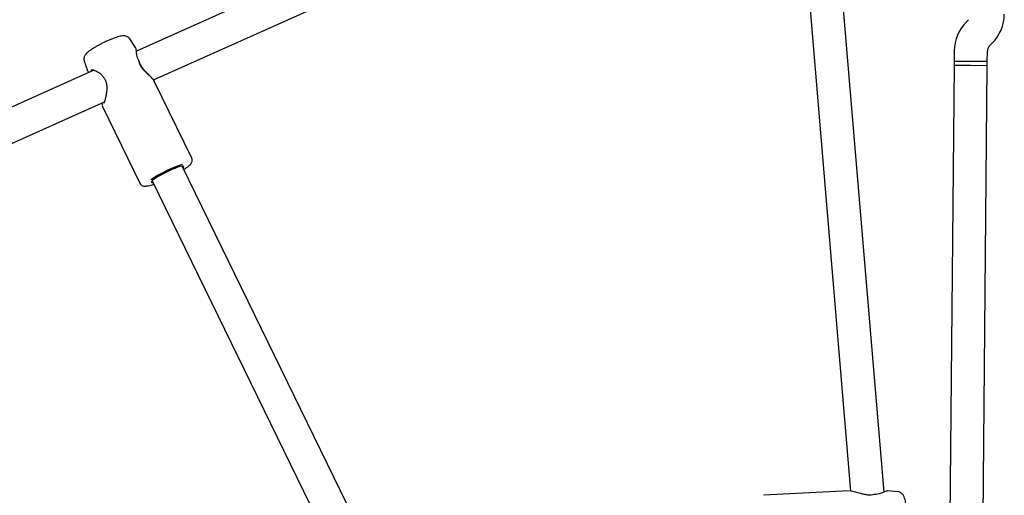
# Model space of a CAD drawing. Units: millimetres. Extents: x -6690 to 5141, y -3372 to 9303.
# Drawn here: x 974 to 1449, y 2786 to 3015 of the extents above; entities that cross this region are included whole.
import ezdxf

# ---------------------------------------------------------------- set-up
doc = ezdxf.new("R2010")
doc.units = ezdxf.units.MM
doc.layers.add('Toestel 2D', color=7, linetype='Continuous', lineweight=20)

# ---------------------------------------------------------------- blocks, each defined once
blk = doc.blocks.new('BG-9407-RB')
at = {"layer": 'Toestel 2D', "linetype": 'Continuous', "lineweight": 25}
for p, q in [((1348.26, 3142.55), (1030.64, 3000.3)), ((1391.17, 2787.62), (1362.04, 3134.42)), ((1038.85, 2986.44), (1346.82, 3124.38)), ((1346.82, 3124.38), (1375.07, 2788.14)), ((1431.97, 3015.48), (1430.99, 3014.52)), ((1030.26, 3002.09), (1027.52, 3006.2)), ((1442.2, 3003.1), (1443.18, 3004.06)), ((1425, 3000.43), (1424.95, 2995.4)), ((1440.95, 2995.25), (1441, 3000.28)), ((1005.51, 2995.48), (1007.02, 2990.9)), ((1424.93, 2993.4), (1420.85, 2556.42)), ((1424.95, 2995.4), (1424.93, 2993.4)), ((1432.93, 2993.32), (1424.93, 2993.4)), ((1440.93, 2993.25), (1424.93, 2993.4)), ((1432.95, 2995.33), (1424.95, 2995.4)), ((1424.95, 2995.4), (1440.95, 2995.25)), ((1440.93, 2993.25), (1432.93, 2993.32)), ((1440.95, 2995.25), (1432.95, 2995.33)), ((1436.85, 2556.27), (1440.93, 2993.25)), ((1440.93, 2993.25), (1440.95, 2995.25)), ((1010.13, 2991.11), (812.61, 2902.65)), ((1007.01, 2990.93), (1007.52, 2989.94)), ((1007.08, 2990.85), (1007.05, 2990.91)), ((1057.37, 2948.74), (1039.29, 2985.83)), ((819.16, 2888.04), (1015.23, 2975.86)), ((1014.29, 2973.76), (1014.32, 2973.61)), ((1014.3, 2973.65), (1032.37, 2936.56)), ((1132.26, 2781.57), (1052.7, 2944.84)), ((1038.32, 2937.83), (1122.42, 2765.24)), ((1374.32, 2788.2), (1333.12, 2786.08)), ((1374.9, 2788.14), (1374.6, 2788.17)), ((1397.85, 2787.75), (1392.92, 2788.16))]:
    blk.add_line(p, q, dxfattribs=at)
at = {"layer": 'Toestel 2D', "linetype": 'Continuous', "lineweight": 25, "flags": 128}
blk.add_lwpolyline([(1053.16, 2943.91), (1053.27, 2944.03), (1053.59, 2944.46), (1053.58, 2944.74), (1053.25, 2944.87), (1052.61, 2944.83), (1051.69, 2944.63), (1050.53, 2944.27), (1049.17, 2943.78), (1047.67, 2943.17), (1046.09, 2942.46), (1044.5, 2941.69), (1042.96, 2940.88), (1041.53, 2940.08), (1040.27, 2939.3), (1039.24, 2938.59), (1038.47, 2937.98), (1038, 2937.48), (1037.85, 2937.12), (1038.02, 2936.92), (1038.51, 2936.88), (1038.77, 2936.9)], dxfattribs=at)
at = {"layer": 'Toestel 2D', "linetype": 'Continuous', "lineweight": 25}
for centre, radius, start, end in [((1429.17, 3018.33), 20, 314.4643, 359.4643), ((1445, 3000.24), 20, 134.4643, 179.4643), ((1445, 3000.24), 4, 134.4643, 179.4643), ((1030.55, 2995.23), 1.18, 25.9572, 32.3063), ((1015.46, 2988.39), 1, 210.0441, 221.0933), ((1073.84, 2883.2), 65.92, 108.6292, 123.4167), ((1386.68, 2785.46), 1, 91.817, 103.3287)]:
    blk.add_arc(centre, radius, start, end, dxfattribs=at)
for points, knots in [([(1027.48, 3006.2), (1027.43, 3006.29), (1027.24, 3006.65), (1026.69, 3007.09), (1025.97, 3007.47), (1025.26, 3007.66), (1024.55, 3007.71), (1023.76, 3007.66), (1022.8, 3007.49), (1021.61, 3007.17), (1020.23, 3006.71), (1018.73, 3006.13), (1017.12, 3005.46), (1015.49, 3004.72), (1013.87, 3003.92), (1012.3, 3003.1), (1010.82, 3002.27), (1009.47, 3001.44), (1008.27, 3000.64), (1007.21, 2999.83), (1006.43, 2999.1), (1005.84, 2998.32), (1005.48, 2997.53), (1005.32, 2996.68), (1005.34, 2995.95), (1005.5, 2995.58), (1005.53, 2995.5)], [0, 0, 0, 0, 0.010105, 0.03907, 0.065895, 0.09265, 0.121616, 0.156918, 0.207804, 0.263658, 0.3161, 0.371102, 0.424575, 0.477381, 0.529938, 0.582511, 0.635279, 0.688563, 0.742929, 0.799697, 0.863313, 0.903067, 0.932174, 0.96161, 0.991533, 1, 1, 1, 1]), ([(1031.8, 2995.77), (1031.6, 2996.24), (1031.19, 2997.14), (1030.83, 2998.72), (1030.64, 3000.25), (1030.53, 3001.47), (1030.34, 3001.92), (1030.25, 3002.12)], [0, 0, 0, 0, 0.155802, 0.304702, 0.576916, 0.810105, 1, 1, 1, 1]), ([(1008.69, 2991.29), (1008.83, 2991.31), (1009.13, 2991.37), (1010.5, 2991.1), (1012.14, 2990.35), (1013.64, 2989.24), (1014.28, 2988.35), (1014.6, 2987.9)], [0, 0, 0, 0, 0.175006, 0.404536, 0.684216, 0.839018, 1, 1, 1, 1]), ([(1031.55, 2995.86), (1031.6, 2995.86), (1031.72, 2995.86), (1031.77, 2995.81), (1031.8, 2995.78)], [0, 0, 0, 0, 0.443704, 1, 1, 1, 1]), ([(1031.61, 2995.75), (1031.84, 2995.06), (1032.29, 2993.69), (1033.62, 2991.81), (1035.11, 2990.19), (1036.61, 2988.79), (1037.92, 2987.55), (1038.89, 2986.53), (1039.15, 2986.03), (1039.26, 2985.81)], [0, 0, 0, 0, 0.144054, 0.288279, 0.429584, 0.583504, 0.734942, 0.887744, 1, 1, 1, 1]), ([(1031.61, 2995.75), (1031.68, 2995.73), (1031.8, 2995.7), (1031.87, 2995.63), (1031.87, 2995.59), (1031.87, 2995.58)], [0, 0, 0, 0, 0.5152864, 0.886105, 1, 1, 1, 1]), ([(1039.31, 2985.79), (1039.02, 2986.25), (1038.38, 2987.25), (1036.77, 2988.78), (1035.18, 2990.34), (1033.87, 2991.78), (1032.58, 2993.56), (1032.12, 2994.9), (1031.88, 2995.59)], [0, 0, 0, 0, 0.195937, 0.433198, 0.565117, 0.70361, 0.84738, 1, 1, 1, 1]), ([(1014.71, 2987.74), (1015.01, 2987.34), (1015.66, 2986.5), (1016.22, 2984.83), (1016.42, 2982.91), (1016.3, 2980.82), (1015.95, 2978.7), (1015.51, 2976.78), (1015.17, 2975.6), (1015.06, 2975.29), (1015.04, 2975.22)], [0, 0, 0, 0, 0.097994, 0.205821, 0.328179, 0.465959, 0.617822, 0.78018, 0.950294, 1, 1, 1, 1]), ([(1014.17, 2975.39), (1014.18, 2975.31), (1014.19, 2974.74), (1014.18, 2974.34), (1014.22, 2974.13), (1014.23, 2974.1)], [0, 0, 0, 0, 0.1329454, 0.8886913, 1, 1, 1, 1]), ([(1053.51, 2943.19), (1053.87, 2943.43), (1054.67, 2943.96), (1055.68, 2944.73), (1056.5, 2945.47), (1057.06, 2946.12), (1057.43, 2946.77), (1057.61, 2947.48), (1057.61, 2948.18), (1057.41, 2948.58), (1057.33, 2948.73)], [0, 0, 0, 0, 0.145748, 0.323292, 0.50911, 0.665466, 0.769932, 0.858546, 0.945398, 1, 1, 1, 1]), ([(1032.41, 2936.57), (1032.44, 2936.48), (1032.57, 2936.14), (1033.04, 2935.71), (1033.65, 2935.38), (1034.27, 2935.23), (1034.95, 2935.19), (1035.79, 2935.27), (1036.88, 2935.49), (1038.02, 2935.8), (1038.82, 2936.08), (1039.12, 2936.18)], [0, 0, 0, 0, 0.031569, 0.11933, 0.201329, 0.28838, 0.393342, 0.540728, 0.723397, 0.894528, 1, 1, 1, 1]), ([(1386.45, 2786.43), (1385.97, 2786.34), (1384.99, 2786.15), (1383.33, 2786.18), (1381.64, 2786.45), (1379.33, 2787.02), (1377.23, 2787.69), (1375.71, 2788.08), (1375.26, 2788.12), (1375.18, 2788.12)], [0, 0, 0, 0, 0.118186, 0.239775, 0.368965, 0.506245, 0.803491, 0.962936, 1, 1, 1, 1]), ([(1392.95, 2788.16), (1392.73, 2788.14), (1392.25, 2788.1), (1391.13, 2787.6), (1389.7, 2787.03), (1388.14, 2786.58), (1387.15, 2786.5), (1386.65, 2786.46)], [0, 0, 0, 0, 0.189878, 0.423045, 0.695257, 0.844161, 1, 1, 1, 1]), ([(1399.15, 2763.31), (1399.45, 2763.4), (1400.03, 2763.56), (1400.71, 2764.07), (1401.21, 2764.63), (1401.57, 2765.24), (1401.85, 2765.94), (1402.08, 2766.83), (1402.26, 2767.97), (1402.4, 2769.4), (1402.47, 2770.97), (1402.49, 2772.69), (1402.46, 2774.47), (1402.38, 2776.28), (1402.25, 2778.06), (1402.07, 2779.77), (1401.85, 2781.37), (1401.6, 2782.83), (1401.29, 2784.15), (1400.95, 2785.16), (1400.56, 2785.96), (1400.12, 2786.6), (1399.53, 2787.16), (1398.75, 2787.6), (1398.15, 2787.7), (1397.85, 2787.75)], [0, 0, 0, 0, 0.029775, 0.057023, 0.083611, 0.111612, 0.144371, 0.189014, 0.2471, 0.300287, 0.356061, 0.409864, 0.462827, 0.515453, 0.568035, 0.620757, 0.673896, 0.727927, 0.783873, 0.844802, 0.882882, 0.912506, 0.941895, 0.971478, 1, 1, 1, 1])]:
    blk.add_open_spline(points, degree=3, knots=knots, dxfattribs=at)

msp = doc.modelspace()

# ---------------------------------------------------------------- block references
msp.add_blockref('BG-9407-RB', (0, 0))

doc.saveas('drawing.dxf')
